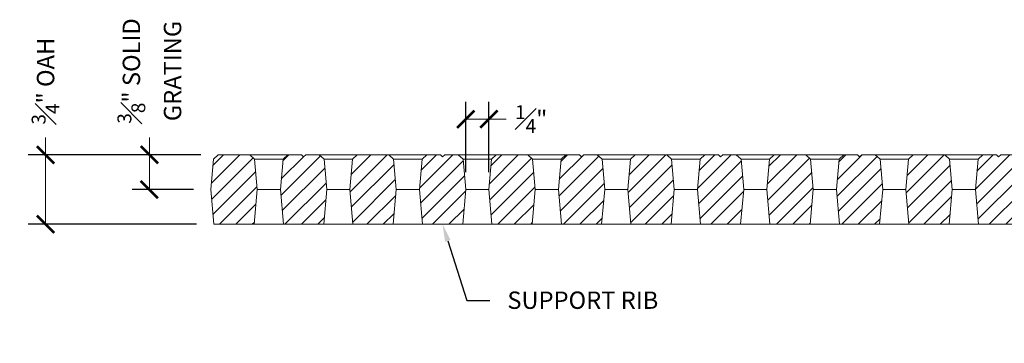
# Model space of a CAD drawing. Units: inches. Extents: x 3534.2 to 3555.7, y 179.7 to 194.3.
# Drawn here: x 3534.2 to 3544.8, y 179.7 to 183.1 of the extents above; entities that cross this region are included whole.
import ezdxf
from ezdxf import colors
from ezdxf.entities.mleader import LeaderData, LeaderLine
from ezdxf.math import Vec2, Vec3

# ---------------------------------------------------------------- set-up
doc = ezdxf.new("R2010")
doc.units = ezdxf.units.IN
doc.header["$LTSCALE"] = 0.1
doc.header["$MEASUREMENT"] = 0
doc.header["$PDMODE"] = 35
doc.layers.get('0').update_dxf_attribs({"linetype": 'CONTINUOUS'})
doc.layers.get('Defpoints').update_dxf_attribs({"color": 6, "linetype": 'CONTINUOUS'})
for name, color, linetype, lineweight in [('A_DIM1', 1, 'CONTINUOUS', 5), ('A_DRAW1', 1, 'CONTINUOUS', 13), ('A_DRAW3', 6, 'CONTINUOUS', 9), ('A_HATCH1', 1, 'CONTINUOUS', 9)]:
    doc.layers.add(name, color=color, linetype=linetype, lineweight=lineweight)
doc.layers.add('A_TEXT1', color=1, linetype='CONTINUOUS')
doc.styles.add('NewStandard', font='arial.ttf', dxfattribs={"height": 0.09375})
doc.dimstyles.new('UA_2019', dxfattribs={"dimtxt": 0.09375, "dimasz": 0.09375, "dimexe": 0.09375, "dimexo": 0.09375, "dimgap": 0.06, "dimtad": 0, "dimdec": 4, "dimlfac": -1, "dimzin": 0, "dimdsep": 46, "dimlunit": 4, "dimtxsty": 'NewStandard', "dimblk": 'ARCHTICK', "dimcen": 0, "dimclrd": 1, "dimclre": 1, "dimclrt": 1, "dimadec": 0, "dimazin": 0, "dimtfac": 0.8, "dimtdec": 4, "dimtofl": 0, "dimtmove": 0, "dimatfit": 3, "dimfxl": 0.18, "dimfrac": 1, "dimtolj": 1, "dimtzin": 0, "dimlwd": -1, "dimarcsym": 1})

# ---------------------------------------------------------------- blocks, each defined once
blk = doc.blocks.new('_ARCHTICK')
at = {"color": 0, "linetype": 'ByBlock', "const_width": 0.15}
blk.add_lwpolyline([(-0.5, -0.5), (0.5, 0.5)], dxfattribs=at)
blk = doc.blocks.new('*D3')
at = {"layer": 'A_DIM1', "color": 1, "lineweight": -2, "transparency": 16777216}
for p, q in [((3539.001, 181.503), (3539.001, 182.263)), ((3539.251, 181.503), (3539.251, 182.263))]:
    blk.add_line(p, q, dxfattribs=at)
at = {"layer": 'A_DIM1', "color": 1, "transparency": 16777216}
for p, q in [((3539.001, 182.076), (3539.251, 182.076)), ((3539.251, 182.076), (3539.439, 182.076))]:
    blk.add_line(p, q, dxfattribs=at)
at = {"layer": 'Defpoints', "color": 0, "transparency": 16777216}
for p in [(3539.251, 182.076), (3539.001, 181.316), (3539.251, 181.316)]:
    blk.add_point(p, dxfattribs=at)
at = {"layer": 'A_DIM1', "color": 1, "transparency": 16777216, "xscale": 0.1875, "yscale": 0.1875, "zscale": 0.1875, "rotation": 180}
blk.add_blockref('_ARCHTICK', (3539.001, 182.076), dxfattribs=at)
at = {"layer": 'A_DIM1', "color": 1, "transparency": 16777216, "xscale": 0.1875, "yscale": 0.1875, "zscale": 0.1875}
blk.add_blockref('_ARCHTICK', (3539.251, 182.076), dxfattribs=at)
at = {"layer": 'A_DIM1', "color": 1, "transparency": 16777216, "insert": (3539.708, 182.076), "char_height": 0.1875, "attachment_point": 5, "style": 'NewStandard'}
blk.add_mtext('\\A1;{\\H0.8x;\\S1#4;}"', dxfattribs=at)
blk = doc.blocks.new('*D4')
at = {"layer": 'A_DIM1', "color": 1, "transparency": 16777216}
for p, q in [((3535.587, 181.691), (3535.587, 181.878)), ((3535.587, 181.316), (3535.587, 181.691))]:
    blk.add_line(p, q, dxfattribs=at)
at = {"layer": 'A_DIM1', "color": 1, "lineweight": -2, "transparency": 16777216}
for p, q in [((3536.143, 181.691), (3535.4, 181.691)), ((3536.064, 181.316), (3535.4, 181.316))]:
    blk.add_line(p, q, dxfattribs=at)
at = {"layer": 'Defpoints', "color": 0, "transparency": 16777216}
for p in [(3536.331, 181.691), (3535.587, 181.316), (3536.251, 181.316)]:
    blk.add_point(p, dxfattribs=at)
at = {"layer": 'A_DIM1', "color": 1, "transparency": 16777216, "xscale": 0.1875, "yscale": 0.1875, "zscale": 0.1875}
for p, rotation in [((3535.587, 181.691), 90), ((3535.587, 181.316), 270)]:
    blk.add_blockref('_ARCHTICK', p, dxfattribs=dict(at, rotation=rotation))
at = {"layer": 'A_DIM1', "color": 1, "transparency": 16777216, "insert": (3535.587, 182.596), "char_height": 0.1875, "attachment_point": 5, "rotation": 90, "style": 'NewStandard'}
blk.add_mtext('\\A1;{\\H1x;{\\H0.8x;\\S3#8;}"} SOLID\\PGRATING', dxfattribs=at)
blk = doc.blocks.new('*D5')
at = {"layer": 'A_DIM1', "color": 1, "transparency": 16777216}
for p, q in [((3534.467, 181.691), (3534.467, 181.878)), ((3534.467, 180.941), (3534.467, 181.691))]:
    blk.add_line(p, q, dxfattribs=at)
at = {"layer": 'A_DIM1', "color": 1, "lineweight": -2, "transparency": 16777216}
for p, q in [((3536.143, 181.691), (3534.28, 181.691)), ((3536.096, 180.941), (3534.28, 180.941))]:
    blk.add_line(p, q, dxfattribs=at)
at = {"layer": 'Defpoints', "color": 0, "transparency": 16777216}
for p in [(3536.331, 181.691), (3534.467, 180.941), (3536.284, 180.941)]:
    blk.add_point(p, dxfattribs=at)
at = {"layer": 'A_DIM1', "color": 1, "transparency": 16777216, "xscale": 0.1875, "yscale": 0.1875, "zscale": 0.1875}
for p, rotation in [((3534.467, 181.691), 90), ((3534.467, 180.941), 270)]:
    blk.add_blockref('_ARCHTICK', p, dxfattribs=dict(at, rotation=rotation))
at = {"layer": 'A_DIM1', "color": 1, "transparency": 16777216, "insert": (3534.467, 182.486), "char_height": 0.1875, "attachment_point": 5, "rotation": 90, "style": 'NewStandard'}
blk.add_mtext('\\A1;{\\H1x;{\\H0.8x;\\S3#4;}"} OAH', dxfattribs=at)

msp = doc.modelspace()

# ---------------------------------------------------------------- hatches: boundary and pattern name
at = {"layer": 'A_HATCH1'}
h = msp.add_hatch(dxfattribs=at)
h.set_pattern_fill('ANSI31', color=256, style=0)
h.set_pattern_definition([(45, (3562.6685, 183.75485), (-0.08838835, 0.08838835), [])])
h.paths.add_polyline_path([(3543.03383, 180.94097), (3543.00102, 181.31597), (3543.02975, 181.64427), (3543.08071, 181.69097), (3543.22758, 181.69097), (3543.25102, 181.66753), (3543.27446, 181.69097), (3543.42134, 181.69097), (3543.4723, 181.64427), (3543.50102, 181.31597), (3543.46821, 180.94097)])
h.paths.add_polyline_path([(3543.78383, 180.94097), (3543.75102, 181.31597), (3543.77975, 181.64427), (3543.83071, 181.69097), (3544.17134, 181.69097), (3544.2223, 181.64427), (3544.25102, 181.31597), (3544.21821, 180.94097)])
h.paths.add_polyline_path([(3542.71821, 180.94097), (3542.28383, 180.94097), (3542.25102, 181.31597), (3542.27975, 181.64427), (3542.33071, 181.69097), (3542.67134, 181.69097), (3542.7223, 181.64427), (3542.75102, 181.31597)])
h.paths.add_polyline_path([(3544.53383, 180.94097), (3544.50102, 181.31597), (3544.52975, 181.64427), (3544.58071, 181.69097), (3544.72758, 181.69097), (3544.75102, 181.66753), (3544.77446, 181.69097), (3544.92134, 181.69097), (3544.9723, 181.64427), (3545.00102, 181.31597), (3544.96821, 180.94097)])
h.paths.add_polyline_path([(3541.96821, 180.94097), (3541.53383, 180.94097), (3541.50102, 181.31597), (3541.52975, 181.64427), (3541.58071, 181.69097), (3541.72758, 181.69097), (3541.75102, 181.66753), (3541.77446, 181.69097), (3541.92134, 181.69097), (3541.9723, 181.64427), (3542.00102, 181.31597)])
h.paths.add_polyline_path([(3545.28383, 180.94097), (3545.25102, 181.31597), (3545.27975, 181.64427), (3545.33071, 181.69097), (3545.67134, 181.69097), (3545.7223, 181.64427), (3545.75102, 181.31597), (3545.71821, 180.94097)])
h.paths.add_polyline_path([(3541.21821, 180.94097), (3540.78383, 180.94097), (3540.75102, 181.31597), (3540.77975, 181.64427), (3540.83071, 181.69097), (3541.17134, 181.69097), (3541.2223, 181.64427), (3541.25102, 181.31597)])
h.paths.add_polyline_path([(3546.03383, 180.94097), (3546.00102, 181.31597), (3546.02975, 181.64427), (3546.08071, 181.69097), (3546.22758, 181.69097), (3546.25102, 181.66753), (3546.27446, 181.69097), (3546.42134, 181.69097), (3546.4723, 181.64427), (3546.50102, 181.31597), (3546.46821, 180.94097)])
h.paths.add_polyline_path([(3540.46821, 180.94097), (3540.03383, 180.94097), (3540.00102, 181.31597), (3540.02975, 181.64427), (3540.08071, 181.69097), (3540.22758, 181.69097), (3540.25102, 181.66753), (3540.27446, 181.69097), (3540.42134, 181.69097), (3540.4723, 181.64427), (3540.50102, 181.31597)])
h.paths.add_polyline_path([(3546.75102, 181.31597), (3546.77975, 181.64427), (3546.83071, 181.69097), (3547.17134, 181.69097), (3547.2223, 181.64427), (3547.25102, 181.31597), (3547.21821, 180.94097), (3546.78383, 180.94097)])
h.paths.add_polyline_path([(3539.71821, 180.94097), (3539.28383, 180.94097), (3539.25102, 181.31597), (3539.27975, 181.64427), (3539.33071, 181.69097), (3539.67134, 181.69097), (3539.7223, 181.64427), (3539.75102, 181.31597)])
h.paths.add_polyline_path([(3547.50102, 181.31597), (3547.52975, 181.64427), (3547.58071, 181.69097), (3547.72758, 181.69097), (3547.75102, 181.66753), (3547.77446, 181.69097), (3547.92134, 181.69097), (3547.9723, 181.64427), (3548.00102, 181.31597), (3547.96821, 180.94097), (3547.53383, 180.94097)])
h.paths.add_polyline_path([(3538.96821, 180.94097), (3538.53383, 180.94097), (3538.50102, 181.31597), (3538.52975, 181.64427), (3538.58071, 181.69097), (3538.72758, 181.69097), (3538.75102, 181.66753), (3538.77446, 181.69097), (3538.92134, 181.69097), (3538.9723, 181.64427), (3539.00102, 181.31597)])
h.paths.add_polyline_path([(3548.25102, 181.31597), (3548.27975, 181.64427), (3548.33071, 181.69097), (3548.67134, 181.69097), (3548.7223, 181.64427), (3548.75102, 181.31597), (3548.71821, 180.94097), (3548.28383, 180.94097)])
h.paths.add_polyline_path([(3538.21821, 180.94097), (3537.78383, 180.94097), (3537.75102, 181.31597), (3537.77975, 181.64427), (3537.83071, 181.69097), (3538.17134, 181.69097), (3538.2223, 181.64427), (3538.25102, 181.31597)])
h.paths.add_polyline_path([(3549.00102, 181.31597), (3549.02975, 181.64427), (3549.08071, 181.69097), (3549.22758, 181.69097), (3549.25102, 181.66753), (3549.27446, 181.69097), (3549.42134, 181.69097), (3549.4723, 181.64427), (3549.50102, 181.31597), (3549.46821, 180.94097), (3549.03383, 180.94097)])
h.paths.add_polyline_path([(3537.46821, 180.94097), (3537.03383, 180.94097), (3537.00102, 181.31597), (3537.02975, 181.64427), (3537.08071, 181.69097), (3537.22758, 181.69097), (3537.25102, 181.66753), (3537.27446, 181.69097), (3537.42134, 181.69097), (3537.4723, 181.64427), (3537.50102, 181.31597)])
h.paths.add_polyline_path([(3549.75102, 181.31597), (3549.77975, 181.64427), (3549.83071, 181.69097), (3550.17134, 181.69097), (3550.2223, 181.64427), (3550.25102, 181.31597), (3550.21821, 180.94097), (3549.78383, 180.94097)])
h.paths.add_polyline_path([(3536.71821, 180.94097), (3536.28383, 180.94097), (3536.25102, 181.31597), (3536.27975, 181.64427), (3536.33071, 181.69097), (3536.67134, 181.69097), (3536.7223, 181.64427), (3536.75102, 181.31597)])
h.paths.add_polyline_path([(3550.50102, 181.31597), (3550.52975, 181.64427), (3550.58071, 181.69097), (3550.72758, 181.69097), (3550.75102, 181.66753), (3550.77446, 181.69097), (3550.92134, 181.69097), (3550.9723, 181.64427), (3551.00102, 181.31597), (3550.96821, 180.94097), (3550.53383, 180.94097)])
h.paths.add_polyline_path([(3551.25102, 181.31597), (3551.27975, 181.64427), (3551.33071, 181.69097), (3551.67134, 181.69097), (3551.7223, 181.64427), (3551.75102, 181.31597), (3551.71821, 180.94097), (3551.28383, 180.94097)])
h.paths.add_polyline_path([(3552.00102, 181.31597), (3552.02975, 181.64427), (3552.08071, 181.69097), (3552.22758, 181.69097), (3552.25102, 181.66753), (3552.27446, 181.69097), (3552.42134, 181.69097), (3552.4723, 181.64427), (3552.50102, 181.31597), (3552.46821, 180.94097), (3552.03383, 180.94097)])
h.paths.add_polyline_path([(3552.75102, 181.31597), (3552.77975, 181.64427), (3552.83071, 181.69097), (3553.17134, 181.69097), (3553.2223, 181.64427), (3553.25102, 181.31597), (3553.21821, 180.94097), (3552.78383, 180.94097)])
h.paths.add_polyline_path([(3553.50102, 181.31597), (3553.52975, 181.64427), (3553.58071, 181.69097), (3553.72758, 181.69097), (3553.75102, 181.66753), (3553.77446, 181.69097), (3553.92134, 181.69097), (3553.9723, 181.64427), (3554.00102, 181.31597), (3553.96821, 180.94097), (3553.53383, 180.94097)])

# ---------------------------------------------------------------- linework, layer by layer
at = {"layer": 'A_DRAW1'}
for points in [[(3536.67134, 181.69097), (3536.33071, 181.69097), (3536.27975, 181.64427), (3536.25102, 181.31597), (3536.28383, 180.94097), (3536.71821, 180.94097), (3536.75102, 181.31597), (3536.7223, 181.64427)], [(3537.50102, 181.31597), (3537.4723, 181.64427), (3537.42134, 181.69097), (3537.27446, 181.69097), (3537.25102, 181.66753), (3537.22758, 181.69097), (3537.08071, 181.69097), (3537.02975, 181.64427), (3537.00102, 181.31597), (3537.03383, 180.94097), (3537.46821, 180.94097)], [(3538.25102, 181.31597), (3538.2223, 181.64427), (3538.17134, 181.69097), (3537.83071, 181.69097), (3537.77975, 181.64427), (3537.75102, 181.31597), (3537.78383, 180.94097), (3538.21821, 180.94097)], [(3539.00102, 181.31597), (3538.9723, 181.64427), (3538.92134, 181.69097), (3538.77446, 181.69097), (3538.75102, 181.66753), (3538.72758, 181.69097), (3538.58071, 181.69097), (3538.52975, 181.64427), (3538.50102, 181.31597), (3538.53383, 180.94097), (3538.96821, 180.94097)], [(3539.75102, 181.31597), (3539.7223, 181.64427), (3539.67134, 181.69097), (3539.33071, 181.69097), (3539.27975, 181.64427), (3539.25102, 181.31597), (3539.28383, 180.94097), (3539.71821, 180.94097)], [(3540.50102, 181.31597), (3540.4723, 181.64427), (3540.42134, 181.69097), (3540.27446, 181.69097), (3540.25102, 181.66753), (3540.22758, 181.69097), (3540.08071, 181.69097), (3540.02975, 181.64427), (3540.00102, 181.31597), (3540.03383, 180.94097), (3540.46821, 180.94097)], [(3541.25102, 181.31597), (3541.2223, 181.64427), (3541.17134, 181.69097), (3540.83071, 181.69097), (3540.77975, 181.64427), (3540.75102, 181.31597), (3540.78383, 180.94097), (3541.21821, 180.94097)], [(3542.00102, 181.31597), (3541.9723, 181.64427), (3541.92134, 181.69097), (3541.77446, 181.69097), (3541.75102, 181.66753), (3541.72758, 181.69097), (3541.58071, 181.69097), (3541.52975, 181.64427), (3541.50102, 181.31597), (3541.53383, 180.94097), (3541.96821, 180.94097)], [(3542.75102, 181.31597), (3542.7223, 181.64427), (3542.67134, 181.69097), (3542.33071, 181.69097), (3542.27975, 181.64427), (3542.25102, 181.31597), (3542.28383, 180.94097), (3542.71821, 180.94097)], [(3543.50102, 181.31597), (3543.4723, 181.64427), (3543.42134, 181.69097), (3543.27446, 181.69097), (3543.25102, 181.66753), (3543.22758, 181.69097), (3543.08071, 181.69097), (3543.02975, 181.64427), (3543.00102, 181.31597), (3543.03383, 180.94097), (3543.46821, 180.94097)], [(3544.25102, 181.31597), (3544.2223, 181.64427), (3544.17134, 181.69097), (3543.83071, 181.69097), (3543.77975, 181.64427), (3543.75102, 181.31597), (3543.78383, 180.94097), (3544.21821, 180.94097)], [(3545.00102, 181.31597), (3544.9723, 181.64427), (3544.92134, 181.69097), (3544.77446, 181.69097), (3544.75102, 181.66753), (3544.72758, 181.69097), (3544.58071, 181.69097), (3544.52975, 181.64427), (3544.50102, 181.31597), (3544.53383, 180.94097), (3544.96821, 180.94097)]]:
    msp.add_lwpolyline(points, close=True, dxfattribs=at)
at = {"layer": 'A_DRAW3'}
for p, q in [((3536.67134, 181.69097), (3537.08071, 181.69097)), ((3536.7223, 181.64427), (3537.02975, 181.64427)), ((3537.42134, 181.69097), (3537.83071, 181.69097)), ((3537.4723, 181.64427), (3537.77975, 181.64427)), ((3538.17134, 181.69097), (3538.58071, 181.69097)), ((3538.2223, 181.64427), (3538.52975, 181.64427)), ((3538.92134, 181.69097), (3539.33071, 181.69097)), ((3538.9723, 181.64427), (3539.27975, 181.64427)), ((3539.67134, 181.69097), (3540.08071, 181.69097)), ((3539.7223, 181.64427), (3540.02975, 181.64427)), ((3540.42134, 181.69097), (3540.83071, 181.69097)), ((3540.4723, 181.64427), (3540.77975, 181.64427)), ((3541.17134, 181.69097), (3541.58071, 181.69097)), ((3541.2223, 181.64427), (3541.52975, 181.64427)), ((3541.92134, 181.69097), (3542.33071, 181.69097)), ((3541.9723, 181.64427), (3542.27975, 181.64427)), ((3542.67134, 181.69097), (3543.08071, 181.69097)), ((3542.7223, 181.64427), (3543.02975, 181.64427)), ((3543.42134, 181.69097), (3543.83071, 181.69097)), ((3543.4723, 181.64427), (3543.77975, 181.64427)), ((3544.17134, 181.69097), (3544.58071, 181.69097)), ((3544.2223, 181.64427), (3544.52975, 181.64427)), ((3536.75102, 181.31597), (3537.00102, 181.31597)), ((3537.50102, 181.31597), (3537.75102, 181.31597)), ((3538.25102, 181.31597), (3538.50102, 181.31597)), ((3539.00102, 181.31597), (3539.25102, 181.31597)), ((3539.75102, 181.31597), (3540.00102, 181.31597)), ((3540.50102, 181.31597), (3540.75102, 181.31597)), ((3541.25102, 181.31597), (3541.50102, 181.31597)), ((3542.00102, 181.31597), (3542.25102, 181.31597)), ((3542.75102, 181.31597), (3543.00102, 181.31597)), ((3543.50102, 181.31597), (3543.75102, 181.31597)), ((3544.25102, 181.31597), (3544.50102, 181.31597)), ((3536.71821, 180.94097), (3537.03383, 180.94097)), ((3537.46821, 180.94097), (3537.78383, 180.94097)), ((3538.21821, 180.94097), (3538.53383, 180.94097)), ((3538.96821, 180.94097), (3539.28383, 180.94097)), ((3539.71821, 180.94097), (3540.03383, 180.94097)), ((3540.46821, 180.94097), (3540.78383, 180.94097)), ((3541.21821, 180.94097), (3541.53383, 180.94097)), ((3541.96821, 180.94097), (3542.28383, 180.94097)), ((3542.71821, 180.94097), (3543.03383, 180.94097)), ((3543.46821, 180.94097), (3543.78383, 180.94097)), ((3544.21821, 180.94097), (3544.53383, 180.94097))]:
    msp.add_line(p, q, dxfattribs=at)

# ---------------------------------------------------------------- dimensions: what is measured, and where the dimension line sits
at = {"layer": 'A_DIM1'}
for base, p2, text, picture, middle in [((3535.58734, 181.31597), (3536.25102, 181.31597), '{\\H1x;<>} SOLID\\PGRATING', '*D4', (3535.58734, 182.59596)), ((3534.46728, 180.94097), (3536.28383, 180.94097), '{\\H1x;<>} OAH', '*D5', (3534.46728, 182.48561))]:
    dim = msp.add_linear_dim(base=base, p1=(3536.33071, 181.69097), p2=p2, angle=90, text=text, dimstyle='UA_2019', dxfattribs=at)
    dim.commit()
    dim.dimension.update_dxf_attribs({"geometry": picture, "text_midpoint": middle, "dimtype": 160})
dim = msp.add_linear_dim(base=(3539.25102, 182.07569), p1=(3539.00102, 181.31597), p2=(3539.25102, 181.31597), dimstyle='UA_2019', dxfattribs=at)
dim.commit()
dim.dimension.update_dxf_attribs({"geometry": '*D3', "text_midpoint": (3539.70839, 182.07569)})

# ---------------------------------------------------------------- leaders
at = {"layer": 'A_TEXT1'}
ml = msp.add_multileader_mtext('Standard', dxfattribs=at)
ml.set_content('SUPPORT RIB', color=256, style='NewStandard')
ml.set_leader_properties(color=256, linetype='ByLayer', lineweight=-1)
ml.build(insert=Vec2(0, 0))
ml.multileader.update_dxf_attribs({"dogleg_length": 0.125, "arrow_head_size": 0.1875, "scale": 2})
ctx = ml.context
ctx.base_point, ctx.scale, ctx.char_height, ctx.arrow_head_size, ctx.landing_gap_size, ctx.plane_origin = Vec3(3539.26293, 180.11963), 2, 0.1875, 0.1875, 0.1875, Vec3(3538.75102, 180.94097)
notes = []
notes.append((ctx, [(0, (1, 1, 0), (3539.01293, 180.11963), (1, 0), 0.25, [(0, [(3538.75102, 180.94097)], 0, [])])]))
ctx.mtext.insert, ctx.mtext.flow_direction = Vec3(3539.45043, 180.21498), 5
for ctx, leaders in notes:
    for number, flags, end, landing, length, lines in leaders:
        leader = LeaderData()
        leader.index, (leader.has_last_leader_line, leader.has_dogleg_vector, leader.attachment_direction) = number, flags
        leader.last_leader_point, leader.dogleg_vector, leader.dogleg_length = Vec3(end), Vec3(landing), length
        for number, points, colour, breaks in lines:
            line = LeaderLine()
            line.index, line.vertices, line.color, line.breaks = number, Vec3.list(points), colors.encode_raw_color(colour), breaks
            leader.lines.append(line)
        ctx.leaders.append(leader)

doc.saveas('drawing.dxf')
